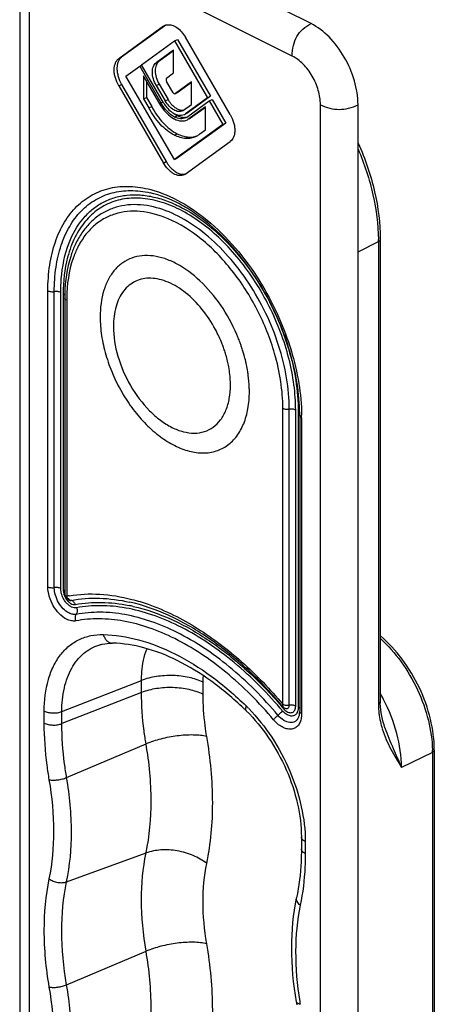
# Model space of a CAD drawing. Units: millimetres. Extents: x 0 to 210, y 0 to 297.
# Drawn here: x 106 to 137, y 157 to 231 of the extents above; entities that cross this region are included whole.
import ezdxf

# ---------------------------------------------------------------- set-up
doc = ezdxf.new("R2010")
doc.units = ezdxf.units.MM
doc.header["$LTSCALE"] = 19.36
doc.layers.get('0').update_dxf_attribs({"linetype": 'CONTINUOUS'})

msp = doc.modelspace()

# ---------------------------------------------------------------- linework, layer by layer
at = {"color": 7}
for p, q in [((127.533, 230.646), (109.855, 239.485)), ((105.612, 236.216), (105.612, 117.57)), ((116.429, 230.444), (113.063, 228.004)), ((116.6, 230.52), (113.275, 228.11)), ((116.429, 230.444), (116.512, 230.494)), ((121.457, 223.803), (118.084, 229.62)), ((114.774, 227.547), (117.263, 229.351)), ((117.263, 229.351), (117.476, 229.457)), ((117.263, 229.351), (119.745, 225.07)), ((117.476, 229.457), (119.957, 225.176)), ((117.193, 228.647), (115.877, 227.697)), ((117.193, 228.6), (116.09, 227.803)), ((117.193, 226.933), (117.193, 228.647)), ((113.608, 226.705), (114.64, 227.454)), ((114.64, 227.454), (114.785, 227.526)), ((114.64, 227.454), (116.238, 224.697)), ((116.429, 224.698), (114.774, 227.547)), ((117.253, 220.419), (113.608, 226.705)), ((114.937, 226.721), (114.937, 224.989)), ((116.266, 224.428), (114.937, 226.721)), ((116.669, 226.553), (117.193, 226.933)), ((113.063, 225.967), (116.429, 220.161)), ((113.275, 226.073), (116.641, 220.268)), ((115.149, 226.355), (115.149, 225.095)), ((115.885, 225.996), (116.563, 224.825)), ((116.097, 226.102), (116.775, 224.931)), ((117.122, 225.499), (116.669, 226.279)), ((118.536, 226.255), (117.334, 225.384)), ((118.536, 226.207), (117.546, 225.49)), ((118.536, 224.558), (118.536, 226.255)), ((117.325, 225.378), (117.537, 225.484)), ((117.325, 225.378), (117.334, 225.384)), ((117.546, 225.49), (117.537, 225.485)), ((119.957, 225.176), (118.296, 223.972)), ((119.745, 225.07), (119.957, 225.176)), ((114.937, 224.989), (115.149, 225.095)), ((114.937, 224.989), (115.333, 224.306)), ((115.149, 225.095), (115.545, 224.412)), ((115.333, 224.306), (115.545, 224.412)), ((116.238, 224.697), (116.391, 224.774)), ((117.942, 224.127), (118.536, 224.558)), ((119.745, 225.07), (118.084, 223.866)), ((119.583, 224.389), (118.253, 223.426)), ((118.26, 223.66), (119.873, 224.829)), ((119.583, 222.657), (119.583, 224.389)), ((119.873, 224.829), (120.085, 224.935)), ((119.873, 224.829), (120.898, 223.06)), ((120.085, 224.935), (121.11, 223.166)), ((131.068, 105.903), (131.068, 224.548)), ((117.942, 224.127), (117.875, 224.087)), ((118.001, 223.816), (118.084, 223.866)), ((118.087, 223.859), (118.213, 223.922)), ((118.296, 223.972), (118.213, 223.922)), ((119.583, 224.342), (118.465, 223.532)), ((120.898, 223.06), (117.253, 220.419)), ((121.11, 223.166), (117.465, 220.525)), ((118.228, 223.413), (118.253, 223.426)), ((118.228, 223.413), (118.254, 223.426)), ((118.353, 223.476), (118.465, 223.532)), ((118.465, 223.532), (118.44, 223.519)), ((120.898, 223.06), (121.11, 223.166)), ((119.166, 222.355), (119.583, 222.657)), ((118.073, 219.324), (121.457, 221.776)), ((117.253, 220.419), (117.465, 220.525)), ((118.073, 219.324), (117.994, 219.277)), ((132.741, 214.425), (132.741, 179.702)), ((109.002, 210.022), (109.002, 187.761)), ((126.679, 201.183), (126.679, 178.922)), ((133.093, 177.689), (133.093, 177.688)), ((136.807, 176.013), (136.807, 124.532)), ((126.805, 169.483), (126.805, 168.575))]:
    msp.add_line(p, q, dxfattribs=at)
at = {"color": 9}
for p, q in [((126.119, 228.207), (108.441, 237.046)), ((106.32, 235.508), (106.32, 116.863)), ((113.063, 228.004), (113.275, 228.11)), ((115.877, 227.697), (116.09, 227.803)), ((113.063, 225.967), (113.275, 226.073)), ((115.885, 225.996), (116.097, 226.102)), ((117.334, 225.384), (117.546, 225.49)), ((116.563, 224.825), (116.775, 224.931)), ((128.24, 105.903), (128.24, 224.548)), ((117.256, 223.621), (117.468, 223.728)), ((118.21, 223.929), (118.296, 223.972)), ((117.256, 222.253), (117.468, 222.359)), ((116.429, 220.161), (116.641, 220.268)), ((115.43, 217.922), (115.43, 217.922)), ((131.068, 213.471), (132.598, 214.249)), ((132.598, 214.249), (132.598, 179.527)), ((107.734, 188.292), (107.734, 210.553)), ((108.217, 188.227), (108.217, 210.488)), ((108.7, 188.162), (108.7, 210.423)), ((108.889, 210.328), (108.889, 188.067)), ((109.148, 209.846), (109.148, 187.585)), ((125.411, 179.453), (125.411, 201.714)), ((125.894, 179.388), (125.894, 201.649)), ((126.377, 179.323), (126.377, 201.584)), ((126.567, 201.49), (126.567, 179.229)), ((126.826, 201.007), (126.826, 178.746)), ((108.785, 178.907), (114.777, 181.248)), ((114.777, 180.34), (114.777, 181.248)), ((119.407, 180.199), (119.407, 181.106)), ((114.777, 180.34), (108.785, 177.999)), ((107.462, 178.039), (107.462, 178.947)), ((108.785, 177.999), (108.785, 178.907)), ((109.145, 173.943), (115.121, 176.473)), ((136.663, 175.838), (134.335, 174.703)), ((136.663, 175.838), (136.663, 124.357)), ((127.098, 169.129), (127.098, 168.222)), ((109.145, 166.106), (115.121, 168.275)), ((109.145, 158.354), (115.121, 160.884))]:
    msp.add_line(p, q, dxfattribs=at)
at = {"color": 7}
for centre, radius, start, end in [((117.842, 224.721), 0.584, 277.06793, 279.38869), ((117.806, 224.197), 0.704, 299.23881, 310.25374), ((117.966, 224.907), 1.599, 240.90587, 243.63964), ((117.8, 224.208), 0.716, 296.56276, 299.24148), ((118.247, 223.373), 1.37, 296.59126, 306.40816), ((118.227, 223.4), 1.405, 306.41396, 311.93454), ((121.342, 210.025), 12.341, 178.59574, 179.37846), ((105.547, 199.927), 21.274, 30.73686, 30.93473), ((121.536, 210.022), 12.534, 179.37803, 180.0007), ((112.326, 201.176), 14.354, 1.24059, 1.66207), ((112.57, 201.181), 14.109, 0.50559, 1.24151), ((112.834, 201.183), 13.846, 0.00065, 0.50488), ((109.514, 187.762), 0.512, 180.11546, 189.41344), ((109.502, 187.761), 0.5, 189.52835, 230.7984), ((109.503, 187.763), 0.502, 230.84474, 250.68479), ((109.501, 187.762), 0.501, 250.77902, 257.233), ((100.144, 158.05), 32.998, 40.10667, 40.25966), ((125.766, 179.631), 0.502, 220.14158, 239.66492), ((125.767, 179.634), 0.505, 239.78412, 257.20999), ((138.425, 179.702), 5.684, 180.00149, 181.7172), ((104.875, 160.786), 25.431, 45.63402, 46.19684), ((100.007, 152.521), 26.823, 9.30767, 9.77657)]:
    msp.add_arc(centre, radius, start, end, dxfattribs=at)
at = {"color": 9}
for centre, radius, start, end in [((116.611, 211.222), 7.619, 158.05847, 159.53904), ((118.746, 214.249), 13.852, 0.0011, 0.68776), ((121.16, 209.846), 12.012, 179.19087, 180.00124), ((111.445, 202.861), 10.099, 21.34238, 28.24931), ((110.168, 202.218), 12.814, 21.97252, 23.18843), ((110.264, 202.256), 12.71, 20.44536, 21.97338), ((110.409, 202.31), 12.556, 19.2382, 20.44513), ((111.575, 202.914), 9.958, 20.69762, 21.33573), ((111.64, 202.938), 9.888, 19.74926, 20.69807), ((111.804, 202.996), 9.715, 17.63355, 19.75331), ((111.976, 203.052), 9.534, 17.09825, 17.62895), ((112.106, 203.091), 9.398, 15.46991, 17.10072), ((110.584, 202.371), 12.371, 17.95289, 19.2387), ((110.762, 202.429), 12.183, 17.09385, 17.95199), ((110.947, 202.486), 11.99, 15.59824, 17.09527), ((112.443, 203.182), 9.049, 12.61208, 15.48392), ((112.745, 203.25), 8.74, 11.28627, 12.60886), ((111.311, 202.585), 11.613, 13.19063, 15.60741), ((111.632, 202.661), 11.283, 11.98059, 13.18878), ((112.155, 202.768), 10.749, 9.05513, 12.00172), ((112.535, 202.83), 10.365, 8.18123, 9.04791), ((112.668, 202.849), 10.23, 7.67311, 8.18049), ((112.433, 201.006), 14.393, 0.00127, 0.71968), ((110.258, 188.142), 1.378, 197.01355, 204.8197), ((110.279, 188.15), 1.4, 204.75845, 214.12206), ((110.901, 178.223), 9.524, 99.38955, 100.60492), ((111.295, 174.243), 12.897, 77.19422, 78.62602), ((121.336, 173.84), 13.103, 27.1857, 29.47608), ((113.735, 170.215), 12.748, 44.42613, 45.63135), ((100.821, 158.368), 32.222, 40.10655, 40.44911), ((101.038, 158.473), 31.816, 40.10645, 40.54657), ((139.724, 179.7), 7.144, 194.89983, 196.91309), ((128.097, 175.845), 8.566, 359.95235, 1.00903), ((151.809, 161.215), 25.46, 189.28349, 189.77659)]:
    msp.add_arc(centre, radius, start, end, dxfattribs=at)
at = {"color": 7}
for points, knots in [([(116.512, 230.494), (116.528, 230.502), (116.595, 230.532), (116.668, 230.55), (116.722, 230.557)], [0, 0, 0, 0, 0.245951, 1, 1, 1, 1]), ([(116.722, 230.557), (116.838, 230.572), (117.099, 230.542), (117.468, 230.346), (117.808, 230.029), (118, 229.765), (118.084, 229.62)], [0, 0, 0, 0, 0.20222, 0.439306, 0.71099, 1, 1, 1, 1]), ([(131.068, 224.548), (131.068, 225.152), (130.86, 226.407), (130.105, 228.151), (128.996, 229.643), (128.035, 230.395), (127.533, 230.646)], [0, 0, 0, 0, 0.2468, 0.511785, 0.770318, 1, 1, 1, 1]), ([(113.275, 228.11), (113.161, 228.028), (113.029, 227.83), (112.945, 227.528), (112.923, 227.256), (112.949, 226.962), (113.042, 226.555), (113.168, 226.258), (113.275, 226.073)], [0, 0, 0, 0, 0.192548, 0.305194, 0.429187, 0.564088, 0.707108, 1, 1, 1, 1]), ([(113.063, 225.967), (112.956, 226.152), (112.83, 226.449), (112.737, 226.856), (112.71, 227.15), (112.733, 227.422), (112.817, 227.724), (112.949, 227.922), (113.063, 228.004)], [0, 0, 0, 0, 0.292892, 0.435912, 0.570813, 0.694806, 0.807452, 1, 1, 1, 1]), ([(115.885, 225.996), (115.795, 226.15), (115.657, 226.473), (115.581, 226.894), (115.605, 227.209), (115.674, 227.462), (115.783, 227.627), (115.877, 227.697)], [0, 0, 0, 0, 0.292742, 0.570177, 0.694356, 0.807203, 1, 1, 1, 1]), ([(116.09, 227.803), (115.995, 227.733), (115.886, 227.568), (115.817, 227.315), (115.793, 227), (115.869, 226.579), (116.007, 226.256), (116.097, 226.102)], [0, 0, 0, 0, 0.192797, 0.305644, 0.429823, 0.707258, 1, 1, 1, 1]), ([(116.669, 226.553), (116.636, 226.529), (116.615, 226.451), (116.633, 226.357), (116.655, 226.304), (116.669, 226.279)], [0, 0, 0, 0, 0.422424, 0.703286, 1, 1, 1, 1]), ([(117.122, 225.499), (117.135, 225.477), (117.163, 225.437), (117.215, 225.391), (117.271, 225.367), (117.31, 225.371), (117.325, 225.378)], [0, 0, 0, 0, 0.298044, 0.572888, 0.805805, 1, 1, 1, 1]), ([(115.545, 224.412), (115.662, 224.185), (115.923, 223.752), (116.385, 223.173), (116.899, 222.699), (117.277, 222.454), (117.468, 222.359)], [0, 0, 0, 0, 0.268229, 0.52958, 0.775693, 1, 1, 1, 1]), ([(117.256, 223.621), (117.046, 223.726), (116.649, 224.049), (116.361, 224.463), (116.238, 224.697)], [0, 0, 0, 0, 0.470148, 1, 1, 1, 1]), ([(116.266, 224.428), (116.39, 224.234), (116.664, 223.89), (117.008, 223.61), (117.189, 223.51)], [0, 0, 0, 0, 0.526003, 1, 1, 1, 1]), ([(116.429, 224.698), (116.483, 224.605), (116.629, 224.387), (116.855, 224.139), (117.086, 223.96), (117.204, 223.891), (117.263, 223.86)], [0, 0, 0, 0, 0.269243, 0.656277, 0.834109, 1, 1, 1, 1]), ([(117.875, 224.086), (117.78, 224.039), (117.537, 224.006), (117.171, 224.144), (116.833, 224.431), (116.645, 224.684), (116.563, 224.825)], [0, 0, 0, 0, 0.194846, 0.425448, 0.700255, 1, 1, 1, 1]), ([(116.775, 224.931), (116.811, 224.87), (116.887, 224.753), (117.037, 224.565), (117.225, 224.381), (117.453, 224.227), (117.685, 224.141), (117.842, 224.132), (117.914, 224.141)], [0, 0, 0, 0, 0.145094, 0.288542, 0.494748, 0.683424, 0.850887, 1, 1, 1, 1]), ([(117.256, 222.253), (117.065, 222.348), (116.686, 222.593), (116.173, 223.067), (115.71, 223.646), (115.45, 224.079), (115.333, 224.306)], [0, 0, 0, 0, 0.224307, 0.47042, 0.731771, 1, 1, 1, 1]), ([(117.263, 223.86), (117.287, 223.848), (117.38, 223.805), (117.479, 223.774), (117.553, 223.761)], [0, 0, 0, 0, 0.262425, 1, 1, 1, 1]), ([(117.277, 223.84), (117.293, 223.829), (117.355, 223.789), (117.419, 223.752), (117.468, 223.728)], [0, 0, 0, 0, 0.256985, 1, 1, 1, 1]), ([(117.468, 223.728), (117.5, 223.712), (117.62, 223.656), (117.749, 223.617), (117.845, 223.603)], [0, 0, 0, 0, 0.263076, 1, 1, 1, 1]), ([(117.553, 223.761), (117.631, 223.747), (117.785, 223.74), (117.935, 223.783), (118.001, 223.816)], [0, 0, 0, 0, 0.516933, 1, 1, 1, 1]), ([(121.457, 223.803), (121.563, 223.619), (121.689, 223.323), (121.781, 222.918), (121.807, 222.626), (121.785, 222.355), (121.701, 222.055), (121.57, 221.859), (121.457, 221.776)], [0, 0, 0, 0, 0.29289, 0.435909, 0.57081, 0.694804, 0.807452, 1, 1, 1, 1]), ([(118.12, 223.568), (117.996, 223.506), (117.687, 223.452), (117.398, 223.55), (117.256, 223.621)], [0, 0, 0, 0, 0.466843, 1, 1, 1, 1]), ([(117.256, 223.474), (117.416, 223.395), (117.741, 223.286), (118.089, 223.343), (118.228, 223.413)], [0, 0, 0, 0, 0.534578, 1, 1, 1, 1]), ([(117.845, 223.603), (117.875, 223.598), (117.989, 223.587), (118.106, 223.598), (118.188, 223.62)], [0, 0, 0, 0, 0.259829, 1, 1, 1, 1]), ([(118.861, 222.147), (118.748, 222.091), (118.5, 222.007), (118.095, 221.99), (117.671, 222.073), (117.394, 222.184), (117.256, 222.253)], [0, 0, 0, 0, 0.227105, 0.465155, 0.721978, 1, 1, 1, 1]), ([(117.468, 222.359), (117.594, 222.297), (117.846, 222.193), (118.232, 222.106), (118.603, 222.101), (118.837, 222.156), (118.945, 222.197)], [0, 0, 0, 0, 0.276179, 0.53329, 0.772753, 1, 1, 1, 1]), ([(131.089, 221.65), (131.612, 220.478), (132.42, 218.112), (132.741, 215.625), (132.741, 214.425)], [0, 0, 0, 0, 0.516857, 1, 1, 1, 1]), ([(117.994, 219.276), (117.939, 219.249), (117.814, 219.21), (117.534, 219.204), (117.241, 219.313), (116.972, 219.503), (116.699, 219.76), (116.527, 219.993), (116.429, 220.161)], [0, 0, 0, 0, 0.095006, 0.196205, 0.426376, 0.559025, 0.701173, 1, 1, 1, 1]), ([(116.641, 220.268), (116.683, 220.195), (116.774, 220.054), (116.953, 219.83), (117.176, 219.611), (117.447, 219.426), (117.725, 219.323), (117.912, 219.311), (117.998, 219.321)], [0, 0, 0, 0, 0.144966, 0.288314, 0.49444, 0.68316, 0.850786, 1, 1, 1, 1]), ([(123.794, 210.863), (123.253, 211.766), (122.07, 213.446), (120.306, 215.251), (118.8, 216.404), (117.357, 217.286), (116.2, 217.749), (115.43, 217.922)], [0, 0, 0, 0, 0.281892, 0.547554, 0.671656, 0.788754, 1, 1, 1, 1]), ([(109.76, 213.952), (109.641, 213.687), (109.202, 212.526), (109.029, 211.275), (109.005, 210.327)], [0, 0, 0, 0, 0.234815, 1, 1, 1, 1]), ([(126.673, 201.592), (126.651, 202.353), (126.483, 203.919), (125.912, 206.258), (125.034, 208.585), (124.262, 210.077), (123.832, 210.8)], [0, 0, 0, 0, 0.234844, 0.483489, 0.740561, 1, 1, 1, 1]), ([(125.326, 179.375), (124.481, 180.372), (122.729, 182.21), (119.863, 184.506), (116.924, 186.195), (114.878, 186.913), (113.88, 187.138)], [0, 0, 0, 0, 0.279104, 0.540742, 0.78149, 1, 1, 1, 1]), ([(136.807, 176.013), (136.807, 176.794), (136.587, 178.41), (135.751, 180.733), (134.477, 182.864), (133.359, 184.079), (132.75, 184.591)], [0, 0, 0, 0, 0.240309, 0.496863, 0.75513, 1, 1, 1, 1]), ([(111.577, 183.912), (111.655, 183.937), (111.987, 184.027), (112.334, 184.057), (112.595, 184.052)], [0, 0, 0, 0, 0.239408, 1, 1, 1, 1]), ([(122.478, 179.14), (121.701, 179.886), (120.117, 181.224), (117.586, 182.78), (115.079, 183.765), (113.392, 184.034), (112.595, 184.052)], [0, 0, 0, 0, 0.286812, 0.550181, 0.787689, 1, 1, 1, 1]), ([(133.093, 177.689), (132.994, 177.973), (132.826, 178.579), (132.754, 179.206), (132.744, 179.532)], [0, 0, 0, 0, 0.479474, 1, 1, 1, 1]), ([(122.658, 178.966), (123.285, 178.353), (124.431, 176.952), (125.736, 174.574), (126.582, 172.047), (126.805, 170.313), (126.805, 169.483)], [0, 0, 0, 0, 0.248693, 0.509086, 0.764804, 1, 1, 1, 1]), ([(126.599, 178.48), (126.607, 178.498), (126.642, 178.587), (126.661, 178.681), (126.67, 178.754)], [0, 0, 0, 0, 0.216043, 1, 1, 1, 1]), ([(126.67, 178.754), (126.671, 178.768), (126.677, 178.824), (126.679, 178.88), (126.679, 178.922)], [0, 0, 0, 0, 0.239245, 1, 1, 1, 1]), ([(126.805, 168.575), (126.805, 168.253), (126.777, 167.021), (126.633, 165.79), (126.447, 164.899)], [0, 0, 0, 0, 0.261088, 1, 1, 1, 1]), ([(126.441, 157.076), (126.209, 158.419), (125.959, 161.039), (126.191, 163.67), (126.447, 164.899)], [0, 0, 0, 0, 0.520642, 1, 1, 1, 1])]:
    msp.add_open_spline(points, degree=3, knots=knots, dxfattribs=at)
at = {"color": 9}
for points, knots in [([(126.119, 228.207), (126.119, 228.476), (126.167, 228.989), (126.435, 229.696), (126.9, 230.267), (127.31, 230.535), (127.533, 230.646)], [0, 0, 0, 0, 0.270776, 0.513804, 0.74948, 1, 1, 1, 1]), ([(128.24, 224.548), (128.24, 224.911), (128.115, 225.663), (127.662, 226.71), (126.997, 227.605), (126.42, 228.056), (126.119, 228.207)], [0, 0, 0, 0, 0.246808, 0.511785, 0.77031, 1, 1, 1, 1]), ([(128.24, 224.548), (128.465, 224.436), (128.926, 224.258), (129.654, 224.164), (130.382, 224.258), (130.843, 224.436), (131.068, 224.548)], [0, 0, 0, 0, 0.257252, 0.5, 0.742748, 1, 1, 1, 1]), ([(131.075, 221.207), (131.547, 220.099), (132.278, 217.872), (132.584, 215.541), (132.597, 214.415)], [0, 0, 0, 0, 0.516931, 1, 1, 1, 1]), ([(107.734, 210.553), (107.734, 211.2), (107.818, 212.446), (108.228, 214.196), (108.91, 215.708), (109.854, 216.933), (111.035, 217.824), (112.414, 218.34), (113.932, 218.465), (114.958, 218.299), (115.474, 218.163)], [0, 0, 0, 0, 0.151238, 0.290481, 0.418052, 0.535981, 0.648058, 0.759401, 0.875305, 1, 1, 1, 1]), ([(108.217, 210.488), (108.217, 211.101), (108.295, 212.282), (108.674, 213.945), (109.306, 215.389), (110.18, 216.57), (111.277, 217.445), (112.56, 217.978), (113.978, 218.15), (114.944, 218.031), (115.43, 217.922)], [0, 0, 0, 0, 0.151473, 0.29122, 0.419492, 0.538141, 0.650668, 0.761884, 0.876911, 1, 1, 1, 1]), ([(109.34, 214.17), (109.593, 214.818), (110.099, 215.73), (111.045, 216.68), (111.84, 217.218), (112.723, 217.585), (113.678, 217.775), (114.689, 217.787), (115.741, 217.623), (116.818, 217.287), (118.308, 216.597), (120.135, 215.32), (122.116, 213.301), (123.249, 211.703), (123.767, 210.845)], [0, 0, 0, 0, 0.111365, 0.163238, 0.213732, 0.264038, 0.315372, 0.368823, 0.425241, 0.485191, 0.548957, 0.687641, 0.839437, 1, 1, 1, 1]), ([(115.474, 218.163), (116.264, 217.954), (117.875, 217.261), (120.1, 215.653), (122.166, 213.507), (123.345, 211.821), (123.885, 210.918)], [0, 0, 0, 0, 0.216165, 0.458069, 0.721813, 1, 1, 1, 1]), ([(126.377, 201.584), (126.377, 202.218), (126.283, 203.522), (125.896, 205.486), (125.269, 207.463), (124.422, 209.395), (123.377, 211.229), (122.166, 212.909), (120.823, 214.389), (119.387, 215.625), (117.896, 216.582), (116.393, 217.231), (114.916, 217.55), (113.507, 217.523), (112.212, 217.14), (111.084, 216.409), (110.165, 215.364), (109.727, 214.521), (109.545, 214.069)], [0, 0, 0, 0, 0.068114, 0.140016, 0.214578, 0.290505, 0.366404, 0.440889, 0.512664, 0.58062, 0.643943, 0.702235, 0.755661, 0.805085, 0.852109, 0.898874, 0.947586, 1, 1, 1, 1]), ([(115.908, 216.801), (115.282, 216.971), (114.316, 217.098), (113.076, 216.92), (112.228, 216.626), (111.459, 216.172), (110.779, 215.566), (110.2, 214.819), (109.895, 214.252), (109.76, 213.952)], [0, 0, 0, 0, 0.261677, 0.383702, 0.502545, 0.620957, 0.741747, 0.867434, 1, 1, 1, 1]), ([(116.774, 215.973), (116.112, 216.253), (115.081, 216.543), (113.713, 216.545), (112.774, 216.358), (111.912, 215.983), (111.146, 215.429), (110.49, 214.707), (110.144, 214.142), (109.991, 213.84)], [0, 0, 0, 0, 0.272444, 0.396958, 0.516097, 0.63279, 0.75032, 0.871852, 1, 1, 1, 1]), ([(125.894, 201.649), (125.894, 202.436), (125.744, 204.061), (125.142, 206.485), (124.182, 208.88), (122.909, 211.135), (121.382, 213.145), (119.67, 214.818), (117.851, 216.076), (116.548, 216.627), (115.908, 216.801)], [0, 0, 0, 0, 0.122768, 0.253485, 0.388679, 0.524361, 0.656508, 0.781471, 0.896441, 1, 1, 1, 1]), ([(124.793, 205.832), (124.466, 206.963), (123.584, 209.159), (122.009, 211.633), (120.507, 213.35), (118.974, 214.759), (117.675, 215.591), (116.774, 215.973)], [0, 0, 0, 0, 0.265633, 0.530344, 0.65766, 0.779246, 1, 1, 1, 1]), ([(108.7, 210.423), (108.7, 210.763), (108.748, 212.033), (109.001, 213.303), (109.34, 214.17)], [0, 0, 0, 0, 0.267593, 1, 1, 1, 1]), ([(132.741, 214.425), (132.741, 214.391), (132.705, 214.313), (132.638, 214.27), (132.598, 214.249)], [0, 0, 0, 0, 0.4329, 1, 1, 1, 1]), ([(109.473, 213.885), (109.375, 213.621), (109.015, 212.469), (108.889, 211.252), (108.889, 210.328)], [0, 0, 0, 0, 0.233822, 1, 1, 1, 1]), ([(109.991, 213.84), (109.855, 213.571), (109.347, 212.357), (109.163, 211.025), (109.149, 210.015)], [0, 0, 0, 0, 0.230396, 1, 1, 1, 1]), ([(121.947, 207.263), (121.617, 208.035), (120.821, 209.487), (119.292, 211.311), (117.796, 212.441), (116.558, 212.987), (115.677, 213.199), (114.83, 213.222), (114.041, 213.05), (113.336, 212.684), (112.737, 212.138), (112.261, 211.431), (111.784, 210.258), (111.667, 209.264), (111.667, 208.586)], [0, 0, 0, 0, 0.158064, 0.309275, 0.445372, 0.506439, 0.562754, 0.615013, 0.664534, 0.713149, 0.762884, 0.815528, 0.872322, 1, 1, 1, 1]), ([(120.341, 207.641), (120.05, 208.183), (119.389, 209.185), (118.188, 210.409), (117.057, 211.123), (116.146, 211.427), (115.504, 211.518), (114.894, 211.474), (114.332, 211.293), (113.834, 210.981), (113.413, 210.546), (113.079, 210.002), (112.746, 209.118), (112.663, 208.379), (112.663, 207.874)], [0, 0, 0, 0, 0.158924, 0.307835, 0.440317, 0.499743, 0.554874, 0.606609, 0.656361, 0.705899, 0.757032, 0.811279, 0.869653, 1, 1, 1, 1]), ([(107.734, 210.553), (107.803, 210.518), (107.966, 210.476), (108.131, 210.476), (108.217, 210.488)], [0, 0, 0, 0, 0.474062, 1, 1, 1, 1]), ([(108.7, 210.423), (108.63, 210.458), (108.468, 210.499), (108.302, 210.499), (108.217, 210.488)], [0, 0, 0, 0, 0.474062, 1, 1, 1, 1]), ([(108.889, 210.328), (108.905, 210.32), (108.958, 210.29), (109.007, 210.245), (109.024, 210.205)], [0, 0, 0, 0, 0.290935, 1, 1, 1, 1]), ([(123.767, 210.845), (124.209, 210.113), (124.998, 208.598), (125.88, 206.23), (126.431, 203.85), (126.567, 202.26), (126.567, 201.49)], [0, 0, 0, 0, 0.259905, 0.517375, 0.765939, 1, 1, 1, 1]), ([(123.885, 210.918), (124.341, 210.155), (125.156, 208.58), (126.074, 206.119), (126.658, 203.645), (126.814, 201.991), (126.825, 201.187)], [0, 0, 0, 0, 0.259534, 0.516651, 0.765235, 1, 1, 1, 1]), ([(109.148, 209.846), (109.108, 209.866), (109.039, 209.909), (109.002, 209.988), (109.002, 210.022)], [0, 0, 0, 0, 0.567992, 1, 1, 1, 1]), ([(111.667, 208.586), (111.667, 208.12), (111.747, 207.158), (112.069, 205.716), (112.587, 204.276), (113.281, 202.893), (114.125, 201.619), (115.088, 200.5), (116.134, 199.579), (117.227, 198.889), (118.327, 198.458), (119.4, 198.306), (120.404, 198.452), (121.288, 198.898), (122.002, 199.621), (122.519, 200.575), (122.83, 201.719), (122.892, 202.543), (122.892, 202.973)], [0, 0, 0, 0, 0.068711, 0.141596, 0.21712, 0.293538, 0.369017, 0.441809, 0.510399, 0.573689, 0.631204, 0.683337, 0.731558, 0.778354, 0.826649, 0.878905, 0.936569, 1, 1, 1, 1]), ([(112.663, 207.874), (112.663, 207.122), (112.923, 205.56), (113.862, 203.389), (115.046, 201.797), (116.168, 200.808), (117.025, 200.267), (117.888, 199.929), (118.73, 199.81), (119.517, 199.924), (120.211, 200.275), (120.771, 200.841), (121.177, 201.59), (121.42, 202.487), (121.469, 203.134), (121.469, 203.472)], [0, 0, 0, 0, 0.141381, 0.293185, 0.441293, 0.509946, 0.573294, 0.630862, 0.683044, 0.73131, 0.778149, 0.826488, 0.878792, 0.93651, 1, 1, 1, 1]), ([(125.411, 201.714), (125.411, 202.389), (125.297, 203.782), (124.992, 205.144), (124.793, 205.832)], [0, 0, 0, 0, 0.485287, 1, 1, 1, 1]), ([(121.469, 203.472), (121.469, 203.592), (121.456, 204.091), (121.39, 204.589), (121.316, 204.961)], [0, 0, 0, 0, 0.241308, 1, 1, 1, 1]), ([(122.892, 202.973), (122.892, 203.075), (122.885, 203.49), (122.848, 203.904), (122.806, 204.215)], [0, 0, 0, 0, 0.243761, 1, 1, 1, 1]), ([(125.411, 201.714), (125.481, 201.679), (125.643, 201.638), (125.809, 201.638), (125.894, 201.649)], [0, 0, 0, 0, 0.474062, 1, 1, 1, 1]), ([(126.377, 201.584), (126.308, 201.619), (126.146, 201.661), (125.98, 201.661), (125.894, 201.649)], [0, 0, 0, 0, 0.474062, 1, 1, 1, 1]), ([(126.567, 201.49), (126.576, 201.485), (126.611, 201.466), (126.643, 201.442), (126.677, 201.422)], [0, 0, 0, 0, 0.271475, 1, 1, 1, 1]), ([(126.826, 201.007), (126.785, 201.027), (126.716, 201.071), (126.679, 201.149), (126.679, 201.183)], [0, 0, 0, 0, 0.567992, 1, 1, 1, 1]), ([(107.734, 188.292), (107.803, 188.257), (107.966, 188.215), (108.131, 188.215), (108.217, 188.227)], [0, 0, 0, 0, 0.474062, 1, 1, 1, 1]), ([(109.84, 185.728), (109.728, 185.707), (109.48, 185.714), (109.037, 185.88), (108.555, 186.263), (108.115, 186.858), (107.816, 187.553), (107.734, 188.052), (107.734, 188.292)], [0, 0, 0, 0, 0.093356, 0.199209, 0.383565, 0.59064, 0.802589, 1, 1, 1, 1]), ([(108.7, 188.162), (108.63, 188.197), (108.468, 188.238), (108.302, 188.238), (108.217, 188.227)], [0, 0, 0, 0, 0.474062, 1, 1, 1, 1]), ([(109.867, 186.218), (109.78, 186.202), (109.585, 186.208), (109.238, 186.337), (108.86, 186.637), (108.515, 187.104), (108.281, 187.648), (108.217, 188.039), (108.217, 188.227)], [0, 0, 0, 0, 0.093357, 0.199208, 0.383565, 0.590641, 0.802588, 1, 1, 1, 1]), ([(108.837, 187.543), (108.815, 187.594), (108.74, 187.793), (108.7, 188.006), (108.7, 188.162)], [0, 0, 0, 0, 0.262345, 1, 1, 1, 1]), ([(109.141, 187.065), (109.11, 187.099), (108.99, 187.246), (108.894, 187.412), (108.837, 187.543)], [0, 0, 0, 0, 0.244274, 1, 1, 1, 1]), ([(108.889, 188.067), (108.889, 188.041), (108.894, 187.93), (108.917, 187.82), (108.941, 187.739)], [0, 0, 0, 0, 0.238133, 1, 1, 1, 1]), ([(108.889, 188.067), (108.902, 188.061), (108.943, 188.038), (108.981, 188.008), (109.002, 187.981)], [0, 0, 0, 0, 0.2805904, 0.9353211, 0.9353211, 0.9353211, 0.9353211]), ([(109.148, 187.585), (109.108, 187.605), (109.039, 187.648), (109.002, 187.726), (109.002, 187.761)], [0, 0, 0, 0, 0.567847, 1, 1, 1, 1]), ([(109.121, 187.365), (109.166, 187.297), (109.266, 187.175), (109.44, 187.035), (109.621, 186.954), (109.746, 186.947), (109.801, 186.957)], [0, 0, 0, 0, 0.294599, 0.563106, 0.797384, 1, 1, 1, 1]), ([(109.148, 187.585), (109.172, 187.52), (109.238, 187.404), (109.344, 187.32), (109.401, 187.295)], [0, 0, 0, 0, 0.523177, 1, 1, 1, 1]), ([(109.347, 187.62), (110.101, 187.744), (111.696, 187.814), (113.266, 187.551), (114.057, 187.347)], [0, 0, 0, 0, 0.483435, 1, 1, 1, 1]), ([(109.475, 187.271), (110.178, 187.403), (111.665, 187.506), (113.137, 187.304), (113.88, 187.138)], [0, 0, 0, 0, 0.484672, 1, 1, 1, 1]), ([(114.057, 187.347), (114.471, 187.24), (116.201, 186.709), (117.833, 185.885), (119.002, 185.151)], [0, 0, 0, 0, 0.236444, 1, 1, 1, 1]), ([(109.894, 186.709), (109.835, 186.698), (109.703, 186.7), (109.508, 186.767), (109.314, 186.891), (109.197, 187.002), (109.141, 187.065)], [0, 0, 0, 0, 0.208888, 0.443705, 0.70838, 1, 1, 1, 1]), ([(109.392, 187.273), (109.399, 187.272), (109.426, 187.267), (109.455, 187.267), (109.475, 187.271)], [0, 0, 0, 0, 0.262802, 1, 1, 1, 1]), ([(109.801, 186.957), (109.772, 187.035), (109.689, 187.173), (109.546, 187.257), (109.475, 187.271)], [0, 0, 0, 0, 0.530088, 1, 1, 1, 1]), ([(109.801, 186.957), (110.447, 187.078), (111.806, 187.183), (113.157, 187.024), (113.839, 186.887)], [0, 0, 0, 0, 0.485864, 1, 1, 1, 1]), ([(109.894, 186.709), (109.924, 186.628), (109.951, 186.458), (109.907, 186.289), (109.867, 186.218)], [0, 0, 0, 0, 0.514939, 1, 1, 1, 1]), ([(125.214, 179.156), (124.088, 180.472), (122.272, 182.279), (119.599, 184.236), (117.605, 185.382), (115.608, 186.222), (113.639, 186.739), (111.728, 186.925), (110.486, 186.82), (109.894, 186.709)], [0, 0, 0, 0, 0.291775, 0.428116, 0.556997, 0.678131, 0.791718, 0.898549, 1, 1, 1, 1]), ([(114.154, 186.82), (115.136, 186.597), (117.141, 185.892), (120.017, 184.245), (122.811, 182.017), (124.518, 180.237), (125.341, 179.272)], [0, 0, 0, 0, 0.220467, 0.461614, 0.72246, 1, 1, 1, 1]), ([(109.84, 185.728), (109.81, 185.809), (109.783, 185.979), (109.827, 186.148), (109.867, 186.218)], [0, 0, 0, 0, 0.514939, 1, 1, 1, 1]), ([(124.719, 178.288), (123.631, 179.581), (121.872, 181.355), (119.278, 183.28), (117.341, 184.41), (115.399, 185.238), (113.483, 185.751), (111.624, 185.937), (110.416, 185.836), (109.84, 185.728)], [0, 0, 0, 0, 0.291933, 0.428415, 0.557401, 0.678572, 0.792109, 0.89878, 1, 1, 1, 1]), ([(125.046, 178.629), (123.936, 179.947), (122.141, 181.757), (119.495, 183.721), (117.519, 184.874), (115.538, 185.719), (113.584, 186.242), (111.687, 186.431), (110.454, 186.328), (109.867, 186.218)], [0, 0, 0, 0, 0.291973, 0.428435, 0.557402, 0.678555, 0.79208, 0.898762, 1, 1, 1, 1]), ([(119.002, 185.151), (120.173, 184.416), (122.461, 182.663), (124.455, 180.588), (125.411, 179.453)], [0, 0, 0, 0, 0.482182, 1, 1, 1, 1]), ([(107.462, 178.947), (107.462, 179.745), (107.592, 180.913), (108.115, 182.311), (108.64, 183.173), (109.302, 183.864), (110.086, 184.363), (110.97, 184.654), (111.594, 184.705), (111.91, 184.698)], [0, 0, 0, 0, 0.292874, 0.424109, 0.546097, 0.661068, 0.772365, 0.884059, 1, 1, 1, 1]), ([(111.91, 184.698), (111.934, 184.608), (112.002, 184.439), (112.162, 184.229), (112.364, 184.089), (112.52, 184.053), (112.595, 184.052)], [0, 0, 0, 0, 0.278872, 0.53776, 0.775504, 1, 1, 1, 1]), ([(111.91, 184.698), (112.798, 184.678), (114.662, 184.381), (117.405, 183.291), (120.132, 181.59), (121.824, 180.135), (122.65, 179.328)], [0, 0, 0, 0, 0.21744, 0.456183, 0.717595, 1, 1, 1, 1]), ([(132.749, 184.391), (133.328, 183.873), (134.391, 182.666), (135.611, 180.578), (136.42, 178.32), (136.649, 176.753), (136.662, 175.996)], [0, 0, 0, 0, 0.245642, 0.504099, 0.760379, 1, 1, 1, 1]), ([(108.785, 178.907), (108.785, 179.502), (108.866, 180.376), (109.182, 181.458), (109.502, 182.162), (109.907, 182.771), (110.393, 183.275), (110.951, 183.666), (111.365, 183.844), (111.577, 183.912)], [0, 0, 0, 0, 0.291479, 0.424861, 0.550195, 0.668486, 0.78134, 0.890966, 1, 1, 1, 1]), ([(114.777, 181.248), (114.777, 181.462), (114.808, 182.261), (114.967, 183.06), (115.179, 183.606)], [0, 0, 0, 0, 0.26751, 1, 1, 1, 1]), ([(119.407, 181.106), (119.08, 181.27), (118.332, 181.512), (117.14, 181.652), (115.923, 181.582), (115.136, 181.388), (114.777, 181.248)], [0, 0, 0, 0, 0.231595, 0.491794, 0.756359, 1, 1, 1, 1]), ([(119.407, 181.106), (119.407, 181.145), (119.409, 181.297), (119.418, 181.448), (119.43, 181.561)], [0, 0, 0, 0, 0.254645, 1, 1, 1, 1]), ([(119.407, 180.199), (119.08, 180.362), (118.332, 180.604), (117.14, 180.744), (115.923, 180.674), (115.136, 180.48), (114.777, 180.34)], [0, 0, 0, 0, 0.231595, 0.491794, 0.756359, 1, 1, 1, 1]), ([(115.121, 176.473), (115.065, 176.801), (114.87, 178.081), (114.777, 179.378), (114.777, 180.34)], [0, 0, 0, 0, 0.25732, 1, 1, 1, 1]), ([(119.688, 177.04), (119.642, 177.308), (119.483, 178.354), (119.407, 179.413), (119.407, 180.199)], [0, 0, 0, 0, 0.25732, 1, 1, 1, 1]), ([(122.65, 179.328), (122.635, 179.29), (122.615, 179.226), (122.603, 179.137), (122.606, 179.051), (122.631, 178.992), (122.658, 178.966)], [0, 0, 0, 0, 0.321172, 0.528356, 0.706971, 1, 1, 1, 1]), ([(125.411, 179.453), (125.402, 179.437), (125.387, 179.409), (125.37, 179.361), (125.37, 179.322), (125.383, 179.307)], [0, 0, 0, 0, 0.34697, 0.626494, 1, 1, 1, 1]), ([(125.411, 179.453), (125.481, 179.418), (125.643, 179.377), (125.809, 179.377), (125.894, 179.388)], [0, 0, 0, 0, 0.474262, 1, 1, 1, 1]), ([(125.465, 179.125), (125.47, 179.133), (125.484, 179.159), (125.496, 179.186), (125.501, 179.205)], [0, 0, 0, 0, 0.2907821, 0.901139, 0.901139, 0.901139, 0.901139]), ([(125.571, 179.015), (125.615, 178.975), (125.704, 178.907), (125.849, 178.838), (125.992, 178.812), (126.125, 178.834), (126.237, 178.905), (126.319, 179.017), (126.368, 179.161), (126.377, 179.267), (126.377, 179.323)], [0, 0, 0, 0, 0.14976, 0.284215, 0.403629, 0.512311, 0.618509, 0.731557, 0.857962, 1, 1, 1, 1]), ([(125.655, 179.142), (125.686, 179.135), (125.751, 179.133), (125.836, 179.184), (125.886, 179.277), (125.894, 179.349), (125.894, 179.388)], [0, 0, 0, 0, 0.238022, 0.461198, 0.708109, 1, 1, 1, 1]), ([(126.377, 179.323), (126.308, 179.358), (126.146, 179.4), (125.98, 179.4), (125.894, 179.388)], [0, 0, 0, 0, 0.474062, 1, 1, 1, 1]), ([(126.567, 179.229), (126.567, 179.205), (126.564, 179.114), (126.55, 179.023), (126.531, 178.958)], [0, 0, 0, 0, 0.262755, 1, 1, 1, 1]), ([(126.567, 179.229), (126.58, 179.222), (126.621, 179.199), (126.659, 179.169), (126.679, 179.143)], [0, 0, 0, 0, 0.2805904, 0.9353209, 0.9353209, 0.9353209, 0.9353209]), ([(132.741, 179.702), (132.741, 179.668), (132.705, 179.59), (132.638, 179.547), (132.598, 179.527)], [0, 0, 0, 0, 0.432902, 1, 1, 1, 1]), ([(132.598, 179.527), (132.598, 179.379), (132.618, 178.819), (132.714, 178.262), (132.82, 177.863)], [0, 0, 0, 0, 0.263198, 1, 1, 1, 1]), ([(134.335, 174.703), (134.332, 175.559), (134.063, 177.338), (133.413, 179.007), (132.992, 179.826)], [0, 0, 0, 0, 0.481621, 1, 1, 1, 1]), ([(107.462, 178.947), (107.555, 178.901), (107.769, 178.831), (108.109, 178.791), (108.457, 178.811), (108.682, 178.867), (108.785, 178.907)], [0, 0, 0, 0, 0.231579, 0.491794, 0.756375, 1, 1, 1, 1]), ([(122.84, 179.138), (123.488, 178.477), (124.668, 176.989), (126.007, 174.483), (126.873, 171.829), (127.098, 170.007), (127.098, 169.129)], [0, 0, 0, 0, 0.25004, 0.508944, 0.76316, 1, 1, 1, 1]), ([(124.719, 178.288), (124.756, 178.35), (124.859, 178.472), (124.978, 178.577), (125.046, 178.629)], [0, 0, 0, 0, 0.455604, 1, 1, 1, 1]), ([(125.373, 178.969), (125.336, 178.908), (125.233, 178.786), (125.114, 178.681), (125.046, 178.629)], [0, 0, 0, 0, 0.455604, 1, 1, 1, 1]), ([(126.599, 178.48), (126.569, 178.413), (126.496, 178.291), (126.337, 178.153), (126.143, 178.077), (125.927, 178.069), (125.7, 178.126), (125.38, 178.287), (125.171, 178.481), (125.046, 178.629)], [0, 0, 0, 0, 0.115062, 0.221833, 0.326869, 0.437361, 0.558722, 0.693462, 1, 1, 1, 1]), ([(126.429, 178.747), (126.402, 178.712), (126.339, 178.649), (126.221, 178.587), (126.087, 178.563), (125.944, 178.577), (125.795, 178.627), (125.59, 178.744), (125.454, 178.872), (125.373, 178.969)], [0, 0, 0, 0, 0.107126, 0.210986, 0.317393, 0.431478, 0.556453, 0.693551, 1, 1, 1, 1]), ([(125.465, 179.125), (125.474, 179.115), (125.507, 179.077), (125.543, 179.041), (125.571, 179.015)], [0, 0, 0, 0, 0.254802, 1, 1, 1, 1]), ([(126.531, 178.958), (126.526, 178.938), (126.501, 178.863), (126.464, 178.793), (126.429, 178.747)], [0, 0, 0, 0, 0.264704, 1, 1, 1, 1]), ([(126.826, 178.746), (126.785, 178.766), (126.716, 178.81), (126.679, 178.888), (126.679, 178.922)], [0, 0, 0, 0, 0.567992, 1, 1, 1, 1]), ([(126.826, 178.746), (126.826, 178.72), (126.824, 178.619), (126.814, 178.518), (126.802, 178.444)], [0, 0, 0, 0, 0.257199, 1, 1, 1, 1]), ([(107.462, 178.039), (107.555, 177.993), (107.769, 177.924), (108.109, 177.884), (108.457, 177.904), (108.682, 177.959), (108.785, 177.999)], [0, 0, 0, 0, 0.231579, 0.491794, 0.756375, 1, 1, 1, 1]), ([(107.84, 173.781), (107.778, 174.142), (107.564, 175.552), (107.462, 176.98), (107.462, 178.039)], [0, 0, 0, 0, 0.25732, 1, 1, 1, 1]), ([(109.145, 173.943), (109.086, 174.287), (108.881, 175.63), (108.785, 176.99), (108.785, 177.999)], [0, 0, 0, 0, 0.25732, 1, 1, 1, 1]), ([(126.802, 178.444), (126.783, 178.327), (126.724, 178.108), (126.551, 177.829), (126.305, 177.641), (126.005, 177.565), (125.677, 177.602), (125.206, 177.799), (124.899, 178.075), (124.719, 178.288)], [0, 0, 0, 0, 0.128415, 0.242508, 0.348018, 0.453861, 0.568865, 0.698233, 1, 1, 1, 1]), ([(119.688, 177.04), (119.532, 177.073), (119.194, 177.124), (118.452, 177.163), (117.448, 177.098), (116.255, 176.874), (115.48, 176.625), (115.121, 176.473)], [0, 0, 0, 0, 0.10315, 0.219367, 0.478369, 0.748786, 1, 1, 1, 1]), ([(119.688, 167.488), (119.999, 168.981), (120.279, 172.193), (119.972, 175.391), (119.688, 177.04)], [0, 0, 0, 0, 0.476937, 1, 1, 1, 1]), ([(132.889, 177.621), (132.972, 177.349), (133.166, 176.824), (133.524, 176.08), (133.921, 175.38), (134.197, 174.927), (134.335, 174.703)], [0, 0, 0, 0, 0.261633, 0.512908, 0.757934, 1, 1, 1, 1]), ([(133.093, 177.689), (133.275, 177.163), (133.688, 176.167), (134.129, 175.183), (134.335, 174.703)], [0, 0, 0, 0, 0.515501, 1, 1, 1, 1]), ([(115.121, 168.275), (115.388, 169.557), (115.628, 172.313), (115.365, 175.058), (115.121, 176.473)], [0, 0, 0, 0, 0.476937, 1, 1, 1, 1]), ([(136.807, 176.013), (136.807, 175.979), (136.771, 175.901), (136.703, 175.858), (136.663, 175.838)], [0, 0, 0, 0, 0.432915, 1, 1, 1, 1]), ([(107.84, 173.781), (107.935, 173.76), (108.148, 173.743), (108.48, 173.764), (108.821, 173.828), (109.043, 173.899), (109.145, 173.943)], [0, 0, 0, 0, 0.21915, 0.478235, 0.748738, 1, 1, 1, 1]), ([(107.84, 166.331), (108.083, 167.496), (108.301, 170), (108.062, 172.495), (107.84, 173.781)], [0, 0, 0, 0, 0.476937, 1, 1, 1, 1]), ([(109.145, 166.106), (109.4, 167.331), (109.63, 169.966), (109.378, 172.59), (109.145, 173.943)], [0, 0, 0, 0, 0.476937, 1, 1, 1, 1]), ([(127.098, 169.129), (127.054, 169.151), (126.976, 169.198), (126.881, 169.284), (126.819, 169.38), (126.805, 169.45), (126.805, 169.483)], [0, 0, 0, 0, 0.302076, 0.565555, 0.793533, 1, 1, 1, 1]), ([(115.121, 160.884), (114.902, 162.16), (114.664, 164.635), (114.881, 167.12), (115.121, 168.275)], [0, 0, 0, 0, 0.523063, 1, 1, 1, 1]), ([(119.688, 167.488), (119.38, 167.729), (118.665, 168.131), (117.482, 168.473), (116.266, 168.548), (115.476, 168.404), (115.121, 168.275)], [0, 0, 0, 0, 0.244465, 0.505857, 0.764086, 1, 1, 1, 1]), ([(127.098, 168.222), (127.098, 167.884), (127.068, 166.583), (126.915, 165.284), (126.719, 164.341)], [0, 0, 0, 0, 0.25984, 1, 1, 1, 1]), ([(127.098, 168.222), (127.054, 168.243), (126.976, 168.29), (126.881, 168.376), (126.819, 168.472), (126.805, 168.542), (126.805, 168.575)], [0, 0, 0, 0, 0.302076, 0.565555, 0.793533, 1, 1, 1, 1]), ([(119.688, 161.451), (119.508, 162.493), (119.315, 164.515), (119.492, 166.545), (119.688, 167.488)], [0, 0, 0, 0, 0.523063, 1, 1, 1, 1]), ([(107.84, 158.192), (107.598, 159.597), (107.337, 162.322), (107.576, 165.059), (107.84, 166.331)], [0, 0, 0, 0, 0.523063, 1, 1, 1, 1]), ([(107.84, 166.331), (107.928, 166.262), (108.133, 166.147), (108.471, 166.05), (108.818, 166.028), (109.044, 166.07), (109.145, 166.106)], [0, 0, 0, 0, 0.244449, 0.505857, 0.764102, 1, 1, 1, 1]), ([(109.145, 158.354), (108.915, 159.692), (108.666, 162.288), (108.893, 164.895), (109.145, 166.106)], [0, 0, 0, 0, 0.523063, 1, 1, 1, 1]), ([(126.719, 164.341), (126.67, 164.38), (126.582, 164.462), (126.485, 164.603), (126.436, 164.752), (126.438, 164.852), (126.447, 164.899)], [0, 0, 0, 0, 0.288257, 0.548303, 0.782027, 1, 1, 1, 1]), ([(126.719, 164.341), (126.483, 163.21), (126.264, 160.78), (126.479, 158.357), (126.683, 157.108)], [0, 0, 0, 0, 0.477378, 1, 1, 1, 1]), ([(119.688, 161.451), (119.532, 161.485), (119.194, 161.535), (118.452, 161.575), (117.448, 161.51), (116.255, 161.285), (115.48, 161.036), (115.121, 160.884)], [0, 0, 0, 0, 0.10315, 0.219367, 0.478369, 0.748786, 1, 1, 1, 1]), ([(119.688, 151.9), (119.999, 153.393), (120.279, 156.604), (119.972, 159.803), (119.688, 161.451)], [0, 0, 0, 0, 0.476937, 1, 1, 1, 1]), ([(115.121, 152.687), (115.388, 153.968), (115.628, 156.724), (115.365, 159.47), (115.121, 160.884)], [0, 0, 0, 0, 0.476937, 1, 1, 1, 1]), ([(107.84, 158.192), (107.935, 158.172), (108.148, 158.154), (108.48, 158.175), (108.821, 158.24), (109.043, 158.311), (109.145, 158.354)], [0, 0, 0, 0, 0.21915, 0.478235, 0.748738, 1, 1, 1, 1]), ([(107.84, 150.743), (108.083, 151.907), (108.301, 154.412), (108.062, 156.907), (107.84, 158.192)], [0, 0, 0, 0, 0.476937, 1, 1, 1, 1]), ([(109.145, 150.518), (109.4, 151.743), (109.63, 154.378), (109.378, 157.002), (109.145, 158.354)], [0, 0, 0, 0, 0.476937, 1, 1, 1, 1]), ([(126.719, 156.892), (126.682, 156.9), (126.614, 156.919), (126.527, 156.96), (126.465, 157.011), (126.444, 157.055), (126.441, 157.076)], [0, 0, 0, 0, 0.328738, 0.60035, 0.817731, 1, 1, 1, 1])]:
    msp.add_open_spline(points, degree=3, knots=knots, dxfattribs=at)
at = {"color": 7}
msp.add_open_spline([(117.998, 219.321), (118.04, 219.326), (118.081, 219.335), (118.121, 219.348)], degree=3, dxfattribs=at)
at = {"color": 9}
msp.add_open_spline([(109.401, 187.295), (109.424, 187.284), (109.449, 187.276), (109.475, 187.271)], degree=3, dxfattribs=at)

doc.saveas('drawing.dxf')
